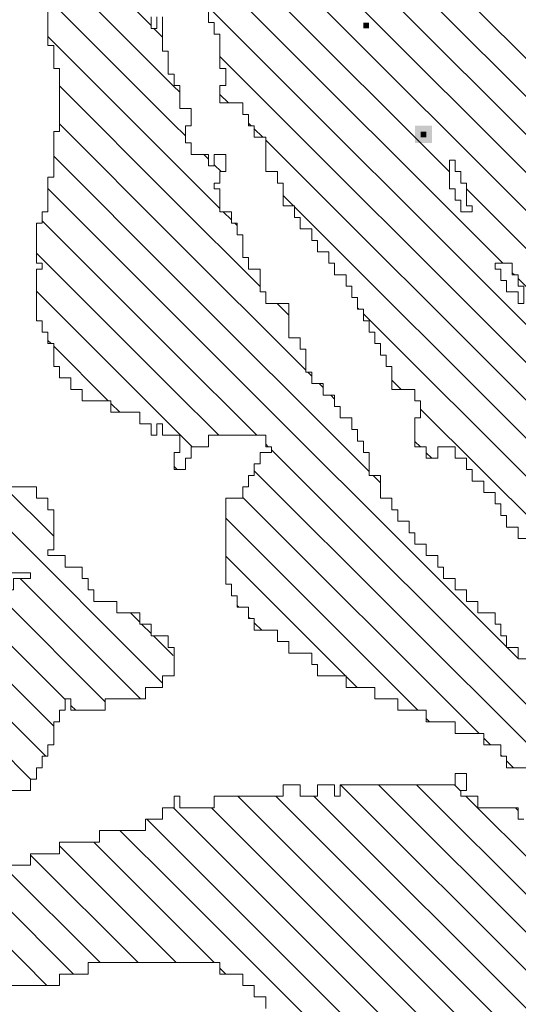
# Model space of a CAD drawing. Extents: x -215 to 940, y -831 to 749.
# Drawn here: x 806 to 810, y 266 to 273 of the extents above; entities that cross this region are included whole.
import ezdxf

# ---------------------------------------------------------------- set-up
doc = ezdxf.new("R2010")
doc.units = 0
doc.header["$MEASUREMENT"] = 0
doc.layers.get('0').update_dxf_attribs({"lineweight": 0})
doc.layers.add('1', color=7, linetype='Continuous', lineweight=0)
doc.layers.add('TITLEBLOCK', color=95, linetype='Continuous', lineweight=0)

# ---------------------------------------------------------------- blocks, each defined once
blk = doc.blocks.new('_X29')
at = {"color": 0, "ltscale": 2}
for p, q in [((-7.47325, 1.87382), (-6.93388, 2.41319)), ((-7.40212, 1.96705), (-6.95598, 2.41319)), ((-6.98882, 2.40244), (-6.97807, 2.41319)), ((-7.02212, 2.36914), (-6.99126, 2.4)), ((-7.04212, 2.34914), (-7.02456, 2.3667)), ((-7.04882, 2.34244), (-7.04456, 2.3467)), ((-7.05552, 2.33574), (-7.05126, 2.34)), ((-7.08212, 2.30914), (-7.05796, 2.3333)), ((-7.10882, 2.28244), (-7.08456, 2.3067)), ((-7.11552, 2.27574), (-7.11126, 2.28)), ((-7.04827, 2.2767), (-7.04552, 2.27945)), ((-7.04497, 2.28), (-7.04212, 2.28285)), ((-7.05167, 2.2733), (-7.04882, 2.27615)), ((-7.12212, 2.26914), (-7.11796, 2.2733)), ((-7.05827, 2.2667), (-7.05552, 2.26945)), ((-7.05497, 2.27), (-7.05212, 2.27285)), ((-7.14882, 2.24244), (-7.12456, 2.2667)), ((-7.06497, 2.26), (-7.06212, 2.26285)), ((-7.06167, 2.2633), (-7.05882, 2.26615)), ((-7.06827, 2.2567), (-7.06552, 2.25945)), ((-7.07497, 2.25), (-7.07212, 2.25285)), ((-7.07167, 2.2533), (-7.06882, 2.25615)), ((-7.08167, 2.2433), (-7.07882, 2.24615)), ((-7.08827, 2.2367), (-7.08552, 2.23945)), ((-7.08497, 2.24), (-7.08212, 2.24285)), ((-7.15552, 2.23574), (-7.15456, 2.2367)), ((-7.09167, 2.2333), (-7.08882, 2.23615)), ((-7.16882, 2.22244), (-7.15882, 2.23244)), ((-7.09827, 2.2267), (-7.09552, 2.22945)), ((-7.09497, 2.23), (-7.09212, 2.23285)), ((-7.10497, 2.22), (-7.10212, 2.22285)), ((-7.10167, 2.2233), (-7.09882, 2.22615)), ((-7.17552, 2.21574), (-7.17456, 2.2167)), ((-7.11167, 2.2133), (-7.10882, 2.21615)), ((-7.10827, 2.2167), (-7.10552, 2.21945)), ((-7.11497, 2.21), (-7.11212, 2.21285)), ((-7.18552, 2.20574), (-7.18456, 2.2067)), ((-7.18212, 2.20914), (-7.18126, 2.21)), ((-7.12167, 2.2033), (-7.11882, 2.20615)), ((-7.11827, 2.2067), (-7.11552, 2.20945)), ((-7.18882, 2.20244), (-7.18796, 2.2033)), ((-7.12827, 2.1967), (-7.12552, 2.19945)), ((-7.12497, 2.2), (-7.12212, 2.20285)), ((-7.13167, 2.1933), (-7.12882, 2.19615)), ((-7.13827, 2.1867), (-7.13552, 2.18945)), ((-7.13497, 2.19), (-7.13212, 2.19285)), ((-7.14497, 2.18), (-7.14212, 2.18285)), ((-7.14167, 2.1833), (-7.13882, 2.18615)), ((-7.15167, 2.1733), (-7.14882, 2.17615)), ((-7.14827, 2.1767), (-7.14552, 2.17945)), ((-7.45115, 1.87382), (-7.15212, 2.17285)), ((-7.40552, 1.96365), (-7.40246, 1.9667)), ((-7.41212, 1.95705), (-7.40916, 1.96)), ((-7.40882, 1.96035), (-7.40586, 1.9633)), ((-7.41882, 1.95035), (-7.41586, 1.9533)), ((-7.41552, 1.95365), (-7.41246, 1.9567)), ((-7.42212, 1.94705), (-7.41916, 1.95)), ((-7.42882, 1.94035), (-7.42586, 1.9433)), ((-7.42552, 1.94365), (-7.42246, 1.9467))]:
    blk.add_line(p, q, dxfattribs=at)
blk = doc.blocks.new('_X19')
at = {"color": 0, "ltscale": 2}
for p, q in [((-6.4439, 1.8867), (-5.91741, 2.41319)), ((-6.88213, 1.9567), (-6.75553, 2.0833)), ((-6.86882, 1.94792), (-6.74344, 2.0733)), ((-6.82625, 1.88), (-6.67625, 2.03)), ((-6.85134, 1.9433), (-6.79882, 1.99582)), ((-6.83584, 1.9367), (-6.79254, 1.98)), ((-6.83715, 1.9133), (-6.77715, 1.9733)), ((-6.74086, 1.9433), (-6.71212, 1.97204)), ((-6.83552, 1.89283), (-6.76552, 1.96283)), ((-6.47888, 1.87382), (-6.3927, 1.96)), ((-6.67775, 1.87382), (-6.59827, 1.9533)), ((-6.65566, 1.87382), (-6.57618, 1.9533)), ((-6.63356, 1.87382), (-6.55738, 1.95)), ((-6.50098, 1.87382), (-6.4248, 1.95)), ((-6.66212, 1.91155), (-6.63037, 1.9433)), ((-6.62882, 1.94485), (-6.62697, 1.9467)), ((-6.61146, 1.87382), (-6.53858, 1.9467)), ((-6.58937, 1.87382), (-6.51988, 1.9433)), ((-6.52307, 1.87382), (-6.45019, 1.9467)), ((-6.56727, 1.87382), (-6.50109, 1.94)), ((-6.54517, 1.87382), (-6.47899, 1.94)), ((-6.84212, 1.93043), (-6.83924, 1.9333)), ((-6.66882, 1.90485), (-6.66367, 1.91)), ((-6.79086, 1.8933), (-6.78552, 1.89864)), ((-6.79746, 1.8867), (-6.79212, 1.89204)), ((-6.81034, 1.87382), (-6.79882, 1.88534)), ((-6.4506, 1.88), (-6.44552, 1.88508))]:
    blk.add_line(p, q, dxfattribs=at)
blk = doc.blocks.new('_X18')
at = {"color": 0, "ltscale": 2}
for p, q in [((-7.15552, 0.99831), (-6.23713, 1.9167)), ((-7.00212, 1.1738), (-6.26262, 1.9133)), ((-7.14212, 1.0559), (-6.29472, 1.9033)), ((-7.13212, 1.088), (-6.32682, 1.8933)), ((-6.52891, 1.7133), (-6.36839, 1.87382)), ((-6.58212, 1.68219), (-6.39431, 1.87)), ((-6.64311, 1.6433), (-6.43311, 1.8533)), ((-7.09212, 1.21639), (-6.4618, 1.8467)), ((-6.48882, 1.84178), (-6.4839, 1.8467)), ((-6.50212, 1.82848), (-6.5006, 1.83)), ((-6.50882, 1.82178), (-6.5039, 1.8267)), ((-7.06552, 1.26508), (-6.5106, 1.82)), ((-6.54882, 1.80388), (-6.5427, 1.81)), ((-6.54173, 1.59), (-6.31843, 1.8133)), ((-7.03552, 1.31718), (-6.5494, 1.8033)), ((-6.60882, 1.76598), (-6.6081, 1.7667)), ((-6.98882, 1.38598), (-6.6115, 1.7633)), ((-6.65552, 1.74138), (-6.65019, 1.7467)), ((-6.92882, 1.46808), (-6.66689, 1.73)), ((-6.68882, 1.73017), (-6.68569, 1.7333)), ((-6.69552, 1.72347), (-6.69229, 1.7267)), ((-6.53552, 1.7067), (-6.53551, 1.7067)), ((-7.12212, 1.1201), (-6.53891, 1.7033)), ((-7.11552, 1.14879), (-6.59101, 1.6733)), ((-6.58882, 1.67549), (-6.58761, 1.6767))]:
    blk.add_line(p, q, dxfattribs=at)
blk = doc.blocks.new('_X17')
at = {"color": 0, "ltscale": 2}
for p, q in [((-6.80528, 1.68), (-6.61146, 1.87382)), ((-6.70318, 1.76), (-6.58937, 1.87382)), ((-6.70212, 1.87155), (-6.70037, 1.8733)), ((-6.68882, 1.86275), (-6.67775, 1.87382)), ((-6.68212, 1.84736), (-6.65566, 1.87382)), ((-6.68212, 1.82526), (-6.63356, 1.87382)), ((-6.64439, 1.7967), (-6.56727, 1.87382)), ((-6.59569, 1.8233), (-6.54517, 1.87382)), ((-6.55019, 1.8467), (-6.52307, 1.87382)), ((-6.5081, 1.8667), (-6.50098, 1.87382)), ((-6.4827, 1.87), (-6.47888, 1.87382)), ((-6.5215, 1.8533), (-6.51882, 1.85598)), ((-6.52882, 1.84598), (-6.5248, 1.85)), ((-6.55689, 1.84), (-6.55212, 1.84478)), ((-6.84212, 1.73155), (-6.73037, 1.8433)), ((-6.82212, 1.77365), (-6.75247, 1.8433)), ((-6.85552, 1.69605), (-6.71827, 1.8333)), ((-6.78212, 1.83575), (-6.78116, 1.8367)), ((-6.56019, 1.8367), (-6.55882, 1.83808)), ((-6.78882, 1.82905), (-6.78786, 1.83)), ((-7.09552, 1.43396), (-6.70278, 1.8267)), ((-6.79552, 1.82235), (-6.79116, 1.8267)), ((-7.16212, 1.34526), (-6.69068, 1.8167)), ((-6.68882, 1.81856), (-6.68738, 1.82)), ((-6.59899, 1.82), (-6.59882, 1.82017)), ((-6.61229, 1.8067), (-6.60552, 1.81347)), ((-6.64779, 1.7933), (-6.64552, 1.79557)), ((-6.65439, 1.7867), (-6.65212, 1.78897)), ((-6.66109, 1.78), (-6.65882, 1.78227)), ((-6.82882, 1.76695), (-6.82247, 1.7733)), ((-6.70988, 1.7533), (-6.70552, 1.75767)), ((-6.84882, 1.72485), (-6.84697, 1.7267)), ((-6.86212, 1.68945), (-6.85827, 1.6933)), ((-6.87552, 1.67605), (-6.87157, 1.68)), ((-6.86882, 1.68275), (-6.86827, 1.6833)), ((-6.81198, 1.6733), (-6.80552, 1.67976))]:
    blk.add_line(p, q, dxfattribs=at)
blk = doc.blocks.new('_X32')
at = {"color": 0, "ltscale": 2}
for p, q in [((-7.03552, 2.04638), (-7.0119, 2.07)), ((-7.02882, 2.03099), (-6.99311, 2.0667)), ((-7.02441, 2.0133), (-6.98441, 2.0533)), ((-7.00891, 2.0067), (-6.97212, 2.04349)), ((-7.00212, 1.9914), (-6.96552, 2.028)), ((-7.00212, 1.9693), (-6.95812, 2.0133)), ((-7.00212, 1.9472), (-6.94602, 2.0033)), ((-6.99552, 1.93171), (-6.93882, 1.98841)), ((-6.98882, 1.91631), (-6.93212, 1.97301)), ((-6.98882, 1.89421), (-6.92633, 1.9567)), ((-6.98711, 1.87382), (-6.92093, 1.94)), ((-6.96502, 1.87382), (-6.91882, 1.92002)), ((-6.94292, 1.87382), (-6.91212, 1.90462)), ((-6.92082, 1.87382), (-6.90552, 1.88912)), ((-7.16004, 1.6567), (-6.94292, 1.87382)), ((-7.14134, 1.6533), (-6.92082, 1.87382)), ((-7.11924, 1.6533), (-6.89882, 1.87373)), ((-6.98882, 1.87211), (-6.98711, 1.87382)), ((-6.98882, 1.85002), (-6.96502, 1.87382)), ((-7.10212, 1.64833), (-6.89882, 1.85163)), ((-6.99552, 1.84332), (-6.99213, 1.8467)), ((-7.08882, 1.63953), (-6.89212, 1.83623)), ((-7.07295, 1.6333), (-6.89212, 1.81413)), ((-7.05086, 1.6333), (-6.89212, 1.79204)), ((-7.17552, 1.66332), (-7.06213, 1.7767)), ((-7.06212, 1.77672), (-7.05883, 1.78)), ((-7.02536, 1.6367), (-6.88552, 1.77654)), ((-7.19093, 1.67), (-7.09423, 1.7667)), ((-7.15552, 1.72751), (-7.12973, 1.7533)), ((-7.12882, 1.75421), (-7.12633, 1.7567)), ((-7.00996, 1.63), (-6.88552, 1.75444)), ((-7.24212, 1.7072), (-7.21602, 1.7333)), ((-6.98116, 1.6367), (-6.88552, 1.73235)), ((-7.23392, 1.6933), (-7.20052, 1.7267)), ((-7.16212, 1.72091), (-7.15633, 1.7267)), ((-7.22183, 1.6833), (-7.18513, 1.72)), ((-7.20303, 1.68), (-7.16973, 1.7133)), ((-7.16882, 1.71421), (-7.16633, 1.7167)), ((-6.88907, 1.7067), (-6.88552, 1.71025)), ((-6.93577, 1.66), (-6.89212, 1.70365)), ((-6.90037, 1.6733), (-6.89882, 1.67485)), ((-6.93907, 1.6567), (-6.93882, 1.65695)), ((-6.94577, 1.65), (-6.94552, 1.65025)), ((-7.05416, 1.63), (-7.05212, 1.63204))]:
    blk.add_line(p, q, dxfattribs=at)

msp = doc.modelspace()

# ---------------------------------------------------------------- linework, layer by layer
at = {"layer": '1', "color": 3, "ltscale": 2}
for points in [[(806.475004, 273.3996), (806.475004, 273.0792), (806.515804, 273.0792), (806.515804, 272.9196), (806.555404, 272.9196), (806.555404, 272.4792), (806.515804, 272.4792), (806.515804, 272.16), (806.475004, 272.16), (806.475004, 271.92), (806.435404, 271.92), (806.435404, 271.8396), (806.395804, 271.8396), (806.395804, 271.56), (806.435404, 271.56), (806.435404, 271.5192), (806.395804, 271.5192), (806.395804, 271.1592), (806.435404, 271.1592), (806.435404, 271.08), (806.475004, 271.08), (806.475004, 270.9996), (806.515804, 270.9996), (806.515804, 270.84), (806.555404, 270.84), (806.555404, 270.7596), (806.635804, 270.7596), (806.635804, 270.6792), (806.715004, 270.6792), (806.715004, 270.6), (806.915404, 270.6), (806.915404, 270.5196), (807.115804, 270.5196), (807.115804, 270.4392), (807.195004, 270.4392), (807.195004, 270.36), (807.235804, 270.36), (807.235804, 270.4392), (807.275404, 270.4392), (807.275404, 270.36), (807.395404, 270.36), (807.395404, 270.24), (807.355804, 270.24), (807.355804, 270.12), (807.435004, 270.12), (807.435004, 270.1992), (807.475804, 270.1992), (807.475804, 270.2796), (807.595804, 270.2796), (807.595804, 270.36), (807.995404, 270.36), (807.995404, 270.2796), (808.035004, 270.2796), (808.035004, 270.24), (807.955804, 270.24), (807.955804, 270.1596), (807.915004, 270.1596), (807.915004, 270.0792), (807.875404, 270.0792), (807.875404, 270), (807.835804, 270), (807.835804, 269.9196), (807.715804, 269.9196), (807.715804, 269.3196), (807.755404, 269.3196), (807.755404, 269.2392), (807.795004, 269.2392), (807.795004, 269.16), (807.875404, 269.16), (807.875404, 269.0796), (807.915004, 269.0796), (807.915004, 268.9992), (808.075804, 268.9992), (808.075804, 268.92), (808.155004, 268.92), (808.155004, 268.8396), (808.315804, 268.8396), (808.315804, 268.7592), (808.355404, 268.7592), (808.355404, 268.68), (808.555804, 268.68), (808.555804, 268.5996), (808.755004, 268.5996), (808.755004, 268.5192), (808.915804, 268.5192), (808.915804, 268.44), (809.115004, 268.44), (809.115004, 268.3596), (809.315404, 268.3596), (809.315404, 268.2792), (809.515804, 268.2792), (809.515804, 268.2), (809.635804, 268.2), (809.635804, 268.1196), (809.675404, 268.1196), (809.675404, 268.0392), (809.835004, 268.0392)], [(807.595804, 273.3996), (807.595804, 273.24), (807.635404, 273.24), (807.635404, 273.1596), (807.675004, 273.1596), (807.675004, 272.9196), (807.715804, 272.9196), (807.715804, 272.7996), (807.675004, 272.7996), (807.675004, 272.6796), (807.835804, 272.6796), (807.835804, 272.5992), (807.875404, 272.5992), (807.875404, 272.52), (807.915004, 272.52), (807.915004, 272.4396), (807.995404, 272.4396), (807.995404, 272.1996), (808.075804, 272.1996), (808.075804, 272.1192), (808.115404, 272.1192), (808.115404, 271.9596), (808.195804, 271.9596), (808.195804, 271.8792), (808.235404, 271.8792), (808.235404, 271.8), (808.315804, 271.8), (808.315804, 271.7196), (808.355404, 271.7196), (808.355404, 271.6392), (808.435804, 271.6392), (808.435804, 271.56), (808.475404, 271.56), (808.475404, 271.4796), (808.555804, 271.4796), (808.555804, 271.3992), (808.595404, 271.3992), (808.595404, 271.32), (808.635004, 271.32), (808.635004, 271.2396), (808.675804, 271.2396), (808.675804, 271.1592), (808.715404, 271.1592), (808.715404, 271.08), (808.755004, 271.08), (808.755004, 270.9996), (808.795804, 270.9996), (808.795804, 270.9192), (808.835404, 270.9192), (808.835404, 270.84), (808.875004, 270.84), (808.875004, 270.6792), (809.035804, 270.6792), (809.035804, 270.6), (809.075404, 270.6), (809.075404, 270.48), (809.035804, 270.48), (809.035804, 270.2796), (809.115004, 270.2796), (809.115004, 270.1992), (809.195404, 270.1992), (809.195404, 270.2796), (809.315404, 270.2796), (809.315404, 270.1992), (809.395804, 270.1992), (809.395804, 270.12), (809.435404, 270.12), (809.435404, 270.0396), (809.515804, 270.0396), (809.515804, 269.9592), (809.595004, 269.9592), (809.595004, 269.88), (809.635804, 269.88), (809.635804, 269.7996), (809.675404, 269.7996), (809.675404, 269.7192), (809.755804, 269.7192), (809.755804, 269.64), (809.835004, 269.64)], [(807.235804, 273.2796), (807.235804, 273.1992), (807.195004, 273.1992), (807.195004, 273.2796)], [(809.835004, 268.8), (809.755804, 268.8), (809.755804, 268.8792), (809.675404, 268.8792), (809.675404, 268.9596), (809.635804, 268.9596), (809.635804, 269.04), (809.595004, 269.04), (809.595004, 269.1192), (809.475004, 269.1192), (809.475004, 269.1996), (809.395804, 269.1996), (809.395804, 269.28), (809.315404, 269.28), (809.315404, 269.3592), (809.235004, 269.3592), (809.235004, 269.4396), (809.195404, 269.4396), (809.195404, 269.52), (809.115004, 269.52), (809.115004, 269.5992), (809.035804, 269.5992), (809.035804, 269.6796), (808.995004, 269.6796), (808.995004, 269.76), (808.915804, 269.76), (808.915804, 269.8392), (808.875004, 269.8392), (808.875004, 269.9196), (808.795804, 269.9196), (808.795804, 270.0792), (808.715404, 270.0792), (808.715404, 270.24), (808.675804, 270.24), (808.675804, 270.3192), (808.635004, 270.3192), (808.635004, 270.3996), (808.595404, 270.3996), (808.595404, 270.48), (808.515004, 270.48), (808.515004, 270.5592), (808.475404, 270.5592), (808.475404, 270.6396), (808.395004, 270.6396), (808.395004, 270.72), (808.315804, 270.72), (808.315804, 270.7992), (808.275004, 270.7992), (808.275004, 270.96), (808.235404, 270.96), (808.235404, 271.0392), (808.155004, 271.0392), (808.155004, 271.2792), (807.995404, 271.2792), (807.995404, 271.3596), (807.955804, 271.3596), (807.955804, 271.5192), (807.875404, 271.5192), (807.875404, 271.5996), (807.835804, 271.5996), (807.835804, 271.7592), (807.795004, 271.7592), (807.795004, 271.8396), (807.755404, 271.8396), (807.755404, 271.92), (807.675004, 271.92), (807.675004, 272.0796), (807.635404, 272.0796), (807.635404, 272.1192), (807.675004, 272.1192), (807.675004, 272.1996), (807.715804, 272.1996), (807.715804, 272.3196), (807.635404, 272.3196), (807.635404, 272.2392), (807.595804, 272.2392), (807.595804, 272.3196), (807.475804, 272.3196), (807.475804, 272.4), (807.435004, 272.4), (807.435004, 272.52), (807.475804, 272.52), (807.475804, 272.64), (807.395404, 272.64), (807.395404, 272.7996), (807.355804, 272.7996), (807.355804, 272.88), (807.315004, 272.88), (807.315004, 273.0396), (807.275404, 273.0396), (807.275404, 273.2796)], [(806.075404, 267.8796), (806.355004, 267.8796), (806.355004, 267.96), (806.395804, 267.96), (806.395804, 268.0392), (806.435404, 268.0392), (806.435404, 268.1196), (806.475004, 268.1196), (806.475004, 268.2), (806.515804, 268.2), (806.515804, 268.3596), (806.555404, 268.3596), (806.555404, 268.44), (806.595004, 268.44), (806.595004, 268.5192), (806.635804, 268.5192), (806.635804, 268.44), (806.875804, 268.44), (806.875804, 268.5192), (807.155404, 268.5192), (807.155404, 268.5996), (807.275404, 268.5996), (807.275404, 268.68), (807.355804, 268.68), (807.355804, 268.8792), (807.315004, 268.8792), (807.315004, 268.9596), (807.195004, 268.9596), (807.195004, 269.04), (807.115804, 269.04), (807.115804, 269.1192), (806.955004, 269.1192), (806.955004, 269.1996), (806.795404, 269.1996), (806.795404, 269.28), (806.755804, 269.28), (806.755804, 269.3592), (806.715004, 269.3592), (806.715004, 269.4396), (806.595004, 269.4396), (806.595004, 269.52), (806.475004, 269.52), (806.475004, 269.5596), (806.515804, 269.5596), (806.515804, 269.8392), (806.475004, 269.8392), (806.475004, 269.9196), (806.395804, 269.9196), (806.395804, 270), (806.155804, 270)]]:
    msp.add_lwpolyline(points, dxfattribs=at)
at = {"layer": '1', "color": 7, "ltscale": 2}
for points in [[(809.275804, 272.0796), (809.275804, 272.28), (809.315404, 272.28), (809.315404, 272.1996), (809.355004, 272.1996), (809.355004, 272.1192), (809.395804, 272.1192), (809.395804, 271.9596), (809.435404, 271.9596), (809.435404, 271.92), (809.355004, 271.92), (809.355004, 271.9992), (809.315404, 271.9992), (809.315404, 272.0796)], [(809.595004, 271.5192), (809.595004, 271.56), (809.715004, 271.56), (809.715004, 271.4796), (809.755804, 271.4796), (809.755804, 271.3992), (809.795404, 271.3992), (809.795404, 271.2792), (809.755804, 271.2792), (809.755804, 271.3596), (809.675404, 271.3596), (809.675404, 271.44), (809.635804, 271.44), (809.635804, 271.5192)], [(805.715404, 268.8792), (805.715404, 268.92), (805.755004, 268.92), (805.755004, 268.9992), (805.795804, 268.9992), (805.795804, 269.3592), (805.755004, 269.3592), (805.755004, 269.4), (806.355004, 269.4), (806.355004, 269.3592), (806.235004, 269.3592), (806.235004, 269.28), (806.155804, 269.28), (806.155804, 269.04), (806.075404, 269.04), (806.075404, 268.9596), (805.835404, 268.9596), (805.835404, 268.8792)]]:
    msp.add_lwpolyline(points, close=True, dxfattribs=at)
at = {"layer": '1', "color": 8, "ltscale": 2}
for points in [[(806.155804, 267.36), (806.355004, 267.36), (806.355004, 267.4392), (806.555404, 267.4392), (806.555404, 267.5196), (806.835004, 267.5196), (806.835004, 267.6), (807.155404, 267.6), (807.155404, 267.6792), (807.275404, 267.6792), (807.275404, 267.7596), (807.355804, 267.7596), (807.355804, 267.84), (807.395404, 267.84), (807.395404, 267.7596), (807.635404, 267.7596), (807.635404, 267.84), (808.115404, 267.84), (808.115404, 267.9192), (808.235404, 267.9192), (808.235404, 267.84), (808.355404, 267.84), (808.355404, 267.9192), (808.475404, 267.9192), (808.475404, 267.84), (808.515004, 267.84), (808.515004, 267.9192), (809.315404, 267.9192), (809.315404, 267.9996), (809.395804, 267.9996), (809.395804, 267.8796), (809.355004, 267.8796), (809.355004, 267.84), (809.475004, 267.84), (809.475004, 267.7596), (809.755804, 267.7596), (809.755804, 267.6792), (809.795404, 267.6792)], [(807.995404, 266.3592), (807.995404, 266.4396), (807.915004, 266.4396), (807.915004, 266.52), (807.835804, 266.52), (807.835804, 266.5992), (807.675004, 266.5992), (807.675004, 266.6796), (806.755804, 266.6796), (806.755804, 266.5992), (806.555404, 266.5992), (806.555404, 266.52), (805.795804, 266.52), (805.795804, 266.4396), (805.755004, 266.4396), (805.755004, 266.3592)]]:
    msp.add_lwpolyline(points, dxfattribs=at)
at = {"layer": '1', "color": 7, "ltscale": 2}
for points in [[(808.675804, 273.1992), (808.675804, 273.24), (808.715404, 273.1992), (808.715404, 273.24)], [(809.035804, 272.4), (809.035804, 272.52), (809.155804, 272.4), (809.155804, 272.52)]]:
    msp.add_solid(points, dxfattribs=at)
at = {"layer": '1', "color": 8, "ltscale": 2}
msp.add_solid([(809.075404, 272.4396), (809.075404, 272.4792), (809.115004, 272.4396), (809.115004, 272.4792)], dxfattribs=at)

# ---------------------------------------------------------------- block references
at = {"layer": 'TITLEBLOCK', "color": 8, "ltscale": 2, "xscale": 12, "yscale": 12, "zscale": 12, "rotation": 90}
for name in ['_X19', '_X18', '_X17', '_X32']:
    msp.add_blockref(name, (829.835404, 350.545414), dxfattribs=at)
at = {"layer": 'TITLEBLOCK', "color": 1, "ltscale": 2, "xscale": 12, "yscale": 12, "zscale": 12, "rotation": 90}
msp.add_blockref('_X29', (829.835404, 350.545414), dxfattribs=at)

doc.saveas('drawing.dxf')
